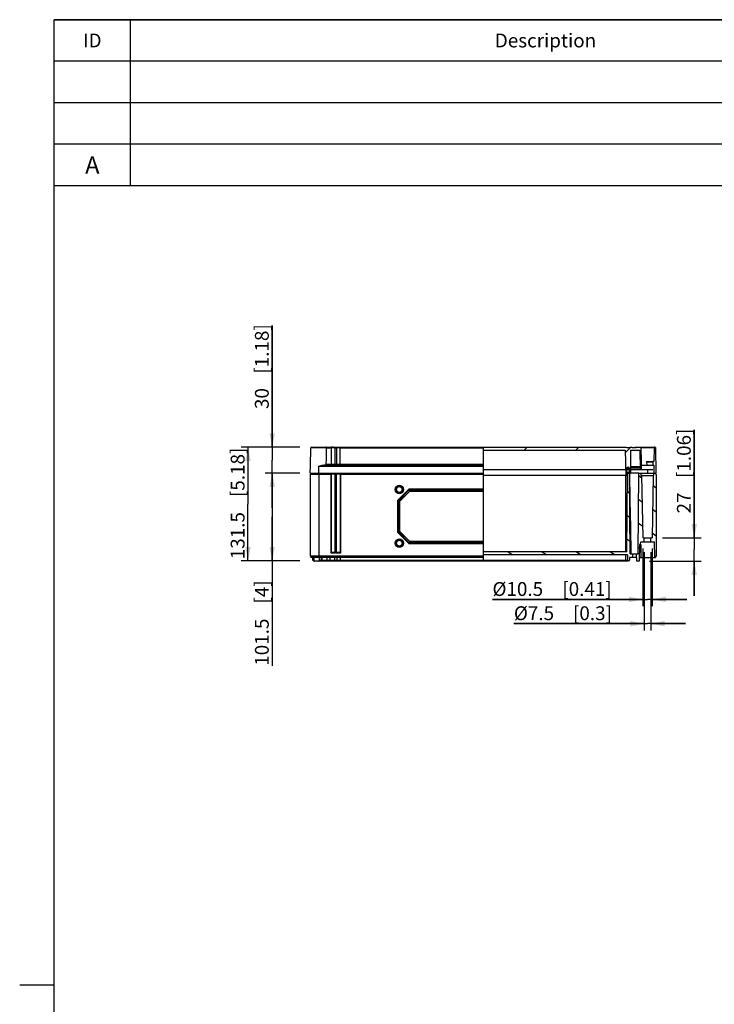
# Model space of a CAD drawing. Units: millimetres. Extents: x 12 to 202, y 7 to 290.
# Drawn here: x 12 to 112, y 148 to 290 of the extents above; entities that cross this region are included whole.
import ezdxf
from ezdxf.enums import TextEntityAlignment as Align

# ---------------------------------------------------------------- set-up
doc = ezdxf.new("R2010")
doc.units = ezdxf.units.MM
doc.header["$LTSCALE"] = 19.36
doc.layers.get('0').update_dxf_attribs({"linetype": 'CONTINUOUS'})
doc.layers.add('EDGEFEAT', color=7, linetype='CONTINUOUS')
doc.layers.add('NOGEOM', color=7, linetype='CONTINUOUS')
doc.styles.get("Standard").update_dxf_attribs({"font": 'ARIAL.TTF'})
doc.styles.add('TEXTSTYLE_1', font='ARIAL.TTF')
doc.dimstyles.new('DIMSTYLE_1', dxfattribs={"dimtxt": 2, "dimasz": 2, "dimexe": 0.18, "dimexo": 0.0625, "dimgap": 0.09, "dimtad": 1, "dimdec": 1, "dimlfac": 8, "dimdsep": 46, "dimtxsty": 'STANDARD', "dimblk": '_FILLED', "dimblk1": '_FILLED', "dimblk2": '_FILLED', "dimcen": 0.09, "dimadec": 0, "dimazin": 0, "dimtp": 0.5, "dimtm": 0.5, "dimtfac": 1, "dimtdec": 1, "dimtofl": 0, "dimtmove": 0, "dimatfit": 3, "dimldrblk": '_FILLED', "dimfxl": 1, "dimtolj": 1, "dimarcsym": 0})
doc.dimstyles.new('DIMSTYLE_2', dxfattribs={"dimtxt": 2, "dimasz": 2, "dimexe": 0.18, "dimexo": 0.0625, "dimgap": 0.09, "dimtad": 1, "dimdec": 1, "dimlfac": 8, "dimdsep": 46, "dimtxsty": 'STANDARD', "dimblk": '_FILLED', "dimblk1": '_FILLED', "dimblk2": '_FILLED', "dimcen": 0.09, "dimadec": 0, "dimazin": 0, "dimtp": 0.3, "dimtm": 0.3, "dimtfac": 1, "dimtdec": 1, "dimtofl": 0, "dimtmove": 0, "dimatfit": 3, "dimldrblk": '_FILLED', "dimfxl": 1, "dimtolj": 1, "dimarcsym": 0})
doc.dimstyles.new('DIMSTYLE_3', dxfattribs={"dimtxt": 2, "dimasz": 2, "dimexe": 0.18, "dimexo": 0.0625, "dimgap": 0.09, "dimtad": 1, "dimdec": 1, "dimlfac": 8, "dimdsep": 46, "dimtxsty": 'STANDARD', "dimblk": '_FILLED', "dimblk1": '_FILLED', "dimblk2": '_FILLED', "dimcen": 0.09, "dimadec": 0, "dimazin": 0, "dimtp": 0.2, "dimtm": 0.2, "dimtfac": 1, "dimtdec": 1, "dimtofl": 0, "dimtmove": 0, "dimatfit": 3, "dimldrblk": '_FILLED', "dimfxl": 1, "dimtolj": 1, "dimarcsym": 0})

# ---------------------------------------------------------------- blocks, each defined once
blk = doc.blocks.new('_FILLED')
at = {"color": 0, "linetype": 'BYBLOCK'}
blk.add_solid([(0, 0), (-1, 0.2), (-1, -0.2)], dxfattribs=at)
blk = doc.blocks.new('*D0')
at = {"color": 2, "linetype": 'CONTINUOUS'}
for p, q in [((52.5, 228.25), (44, 228.25)), ((45, 228.25), (45, 220.03)), ((45, 211.81), (45, 220.03)), ((52.5, 211.81), (44, 211.81))]:
    blk.add_line(p, q, dxfattribs=at)
at = {"color": 2, "linetype": 'CONTINUOUS', "xscale": 2, "yscale": 2, "zscale": 2}
for p, rotation in [((45, 228.25), 90), ((45, 211.81), 270)]:
    blk.add_blockref('_FILLED', p, dxfattribs=dict(at, rotation=rotation))
at = {"color": 2, "linetype": 'CONTINUOUS'}
for s, p in [('[5.18]', (44.5, 221.03)), ('131.5', (44.5, 212.05))]:
    blk.add_text(s, height=2, rotation=90, dxfattribs=at).set_placement(p)
blk = doc.blocks.new('*D1')
at = {"color": 2, "linetype": 'CONTINUOUS'}
for p, q in [((52.5, 224.5), (47.5, 224.5)), ((48.5, 224.5), (48.5, 218.16)), ((48.5, 211.81), (48.5, 218.16)), ((48.5, 218.16), (48.5, 196.66)), ((52.5, 211.81), (47.5, 211.81))]:
    blk.add_line(p, q, dxfattribs=at)
at = {"color": 2, "linetype": 'CONTINUOUS', "xscale": 2, "yscale": 2, "zscale": 2}
for p, rotation in [((48.5, 224.5), 90), ((48.5, 211.81), 270)]:
    blk.add_blockref('_FILLED', p, dxfattribs=dict(at, rotation=rotation))
at = {"color": 2, "linetype": 'CONTINUOUS'}
for s, p in [('[4]', (48, 205.65)), ('101.5', (48, 196.66))]:
    blk.add_text(s, height=2, rotation=90, dxfattribs=at).set_placement(p)
blk = doc.blocks.new('*D2')
at = {"color": 2, "linetype": 'CONTINUOUS'}
for p, q in [((48.5, 228.25), (48.5, 245.84)), ((48.5, 245.84), (48.5, 226.38)), ((52.5, 228.25), (47.5, 228.25)), ((48.5, 219.5), (48.5, 226.38)), ((52.5, 224.5), (47.5, 224.5)), ((48.5, 224.5), (48.5, 219.5))]:
    blk.add_line(p, q, dxfattribs=at)
at = {"color": 2, "linetype": 'CONTINUOUS', "xscale": 2, "yscale": 2, "zscale": 2}
for p, rotation in [((48.5, 228.25), 270), ((48.5, 224.5), 90)]:
    blk.add_blockref('_FILLED', p, dxfattribs=dict(at, rotation=rotation))
at = {"color": 2, "linetype": 'CONTINUOUS'}
for s, p in [('[1.18]', (48, 238.86)), ('30', (48, 233.75))]:
    blk.add_text(s, height=2, rotation=90, dxfattribs=at).set_placement(p)
blk = doc.blocks.new('*D7')
at = {"color": 2, "linetype": 'CONTINUOUS'}
for p, q in [((109.5, 215.12), (109.5, 230.76)), ((109.5, 230.76), (109.5, 213.44)), ((104.91, 215.12), (110.5, 215.12)), ((109.5, 206.75), (109.5, 213.44)), ((103.04, 211.75), (110.5, 211.75)), ((109.5, 211.75), (109.5, 206.75))]:
    blk.add_line(p, q, dxfattribs=at)
at = {"color": 2, "linetype": 'CONTINUOUS', "xscale": 2, "yscale": 2, "zscale": 2}
for p, rotation in [((109.5, 215.12), 270), ((109.5, 211.75), 90)]:
    blk.add_blockref('_FILLED', p, dxfattribs=dict(at, rotation=rotation))
at = {"color": 2, "linetype": 'CONTINUOUS'}
for s, p in [('[1.06]', (109, 223.78)), ('27', (109, 218.67))]:
    blk.add_text(s, height=2, rotation=90, dxfattribs=at).set_placement(p)
blk = doc.blocks.new('*D8')
at = {"color": 2, "linetype": 'CONTINUOUS'}
for p, q in [((102.28, 213.06), (102.28, 201.75)), ((103.22, 213.06), (103.22, 201.75)), ((102.28, 202.75), (83.43, 202.75)), ((83.43, 202.75), (102.75, 202.75)), ((108.22, 202.75), (102.75, 202.75)), ((103.22, 202.75), (108.22, 202.75))]:
    blk.add_line(p, q, dxfattribs=at)
at = {"color": 2, "linetype": 'CONTINUOUS', "xscale": 2, "yscale": 2, "zscale": 2}
blk.add_blockref('_FILLED', (102.28, 202.75), dxfattribs=at)
at = {"color": 2, "linetype": 'CONTINUOUS', "xscale": 2, "yscale": 2, "zscale": 2, "rotation": 180}
blk.add_blockref('_FILLED', (103.22, 202.75), dxfattribs=at)
at = {"color": 2, "linetype": 'CONTINUOUS'}
for s, p in [('%%c7.5', (83.43, 203.25)), ('[0.3]', (91.97, 203.25))]:
    blk.add_text(s, height=2, dxfattribs=at).set_placement(p)
blk = doc.blocks.new('*D9')
at = {"color": 2, "linetype": 'CONTINUOUS'}
for p, q in [((102.09, 213.62), (102.09, 205.25)), ((103.41, 213.62), (103.41, 205.25)), ((102.09, 206.25), (80.33, 206.25)), ((80.33, 206.25), (102.75, 206.25)), ((108.41, 206.25), (102.75, 206.25)), ((103.41, 206.25), (108.41, 206.25))]:
    blk.add_line(p, q, dxfattribs=at)
at = {"color": 2, "linetype": 'CONTINUOUS', "xscale": 2, "yscale": 2, "zscale": 2}
blk.add_blockref('_FILLED', (102.09, 206.25), dxfattribs=at)
at = {"color": 2, "linetype": 'CONTINUOUS', "xscale": 2, "yscale": 2, "zscale": 2, "rotation": 180}
blk.add_blockref('_FILLED', (103.41, 206.25), dxfattribs=at)
at = {"color": 2, "linetype": 'CONTINUOUS'}
for s, p in [('%%c10.5', (80.33, 206.75)), ('[0.41]', (90.43, 206.75))]:
    blk.add_text(s, height=2, dxfattribs=at).set_placement(p)

msp = doc.modelspace()

# ---------------------------------------------------------------- linework, layer by layer
at = {"color": 2, "linetype": 'CONTINUOUS'}
for p, q in [((202, 290), (17, 290)), ((17, 266), (17, 290)), ((28, 266), (28, 290)), ((202, 284), (17, 284)), ((202, 278), (17, 278)), ((202, 272), (17, 272)), ((202, 266), (17, 266)), ((85.337, 228.25), (84.899, 227.812)), ((92.826, 228.25), (92.388, 227.812)), ((100.315, 228.25), (99.543, 227.478)), ((101.943, 223.772), (101.496, 224.084)), ((104, 222.331), (103.538, 222.655)), ((100.155, 221.561), (99.847, 221.777)), ((102.004, 220.267), (101.466, 220.643)), ((104, 218.869), (103.478, 219.235)), ((100.185, 218.078), (99.817, 218.336)), ((102.065, 216.761), (101.436, 217.202)), ((100.216, 214.594), (99.787, 214.894)), ((104, 215.407), (103.418, 215.814)), ((101.578, 213.64), (101.406, 213.76)), ((83.16, 212.688), (82.535, 213.125)), ((88.104, 212.688), (87.479, 213.125)), ((93.049, 212.688), (92.424, 213.125)), ((97.994, 212.688), (97.369, 213.125)), ((17, 150.5), (12, 150.5))]:
    msp.add_line(p, q, dxfattribs=at)
at = {"color": 7, "linetype": 'CONTINUOUS'}
for p, q in [((17, 7), (17, 290)), ((17, 290), (202, 290)), ((54.017, 225.501), (54.063, 228.127)), ((57.289, 228.25), (57.079, 228.25)), ((57.082, 228.188), (57.582, 228.188)), ((57.289, 228.25), (57.289, 228.188)), ((57.832, 228.188), (58.332, 228.188)), ((58.331, 228.25), (99.718, 228.25)), ((58.332, 228.132), (79, 228.132)), ((79, 228.25), (79, 211.812)), ((79, 227.812), (99.537, 227.812)), ((99.537, 227.812), (99.6, 224.188)), ((99.718, 228.188), (99.718, 228.25)), ((99.718, 228.188), (100.238, 228.188)), ((100.168, 228.188), (100.168, 228.237)), ((100.17, 228.25), (100.507, 228.25)), ((100.238, 228.188), (100.238, 228.25)), ((100.304, 227.825), (100.275, 224.5)), ((100.304, 227.825), (101.638, 227.825)), ((100.507, 228.188), (100.507, 228.25)), ((100.507, 228.188), (101.124, 228.188)), ((101.065, 228.25), (101.761, 228.25)), ((101.065, 228.25), (101.065, 228.188)), ((101.124, 228.188), (101.124, 228.25)), ((101.638, 227.825), (101.662, 225)), ((101.799, 228.213), (101.835, 226.151)), ((101.815, 228.25), (103.679, 228.25)), ((101.819, 228.213), (103.701, 228.213)), ((103.701, 228.213), (103.666, 226.188)), ((103.739, 228.25), (103.812, 228.25)), ((104, 224.5), (103.937, 228.127)), ((102.698, 226.188), (103.524, 226.188)), ((103.666, 226.188), (103.613, 226.188)), ((55.25, 225.501), (79, 225.501)), ((55.713, 225.619), (79, 225.619)), ((56.318, 225.762), (57.082, 225.762)), ((57.082, 225.78), (57.582, 225.78)), ((57.582, 225.762), (57.832, 225.762)), ((57.832, 225.78), (58.332, 225.78)), ((58.332, 225.762), (79, 225.762)), ((99.725, 225.166), (99.707, 224.212)), ((99.725, 225.166), (100.15, 225.166)), ((100.161, 224.561), (100.15, 225.166)), ((100.279, 225), (102.746, 225)), ((100.282, 225.251), (101.66, 225.251)), ((101.659, 225.414), (100.283, 225.414)), ((101.844, 225.625), (101.833, 225)), ((101.843, 226.125), (101.844, 225.625)), ((101.844, 225.625), (103.656, 225.625)), ((102.619, 226.125), (103.524, 226.125)), ((102.746, 225), (102.75, 224.5)), ((103.524, 226.125), (103.523, 225.625)), ((103.656, 225.625), (103.676, 224.5)), ((54, 224.5), (79, 224.5)), ((54.094, 224.367), (54, 224.312)), ((54, 224.312), (54, 212.5)), ((55.25, 224.312), (54, 224.312)), ((54.094, 224.5), (54.094, 224.367)), ((79, 224.367), (54.094, 224.367)), ((55.25, 224.5), (55.25, 212.312)), ((79, 224.188), (99.682, 224.188)), ((99.625, 213.125), (99.625, 224.188)), ((99.713, 224.5), (100.129, 224.5)), ((99.771, 213.125), (99.871, 224.5)), ((100.231, 212.812), (100.129, 224.5)), ((100.224, 224.5), (100.275, 224.5)), ((101.398, 212.812), (101.5, 224.5)), ((101.5, 224.5), (104, 224.5)), ((101.825, 224.125), (101.819, 224.5)), ((101.825, 224.125), (103.675, 224.125)), ((102.094, 215.125), (101.937, 224.125)), ((103.563, 224.125), (103.406, 215.125)), ((103.675, 224.125), (103.681, 224.5)), ((103.906, 224.5), (103.906, 224.367)), ((103.906, 224.367), (104, 224.312)), ((104, 224.312), (104, 212.5)), ((68.257, 222.197), (66.615, 220.556)), ((68.261, 222.188), (66.625, 220.552)), ((68.312, 222.062), (68.257, 222.197)), ((79, 222.197), (68.257, 222.197)), ((79, 222.188), (68.261, 222.188)), ((66.615, 220.556), (66.614, 215.944)), ((66.75, 220.5), (66.615, 220.556)), ((66.625, 220.552), (66.625, 215.948)), ((66.75, 216), (66.614, 215.944)), ((66.614, 215.944), (68.256, 214.301)), ((66.625, 215.948), (68.261, 214.312)), ((102.094, 215.125), (103.406, 215.125)), ((102.281, 214.562), (102.281, 215.125)), ((103.219, 214.562), (103.219, 215.125)), ((68.313, 214.438), (68.256, 214.301)), ((68.256, 214.301), (79, 214.301)), ((68.261, 214.312), (79, 214.312)), ((101.588, 214.188), (101.545, 211.75)), ((101.79, 214.188), (101.588, 214.188)), ((101.75, 214.188), (101.756, 214.562)), ((101.756, 214.562), (103.744, 214.562)), ((101.79, 214.188), (101.766, 212.312)), ((103.783, 212.312), (103.744, 214.562)), ((54, 212.5), (54.094, 212.446)), ((79, 212.5), (54, 212.5)), ((54.094, 212.446), (54.094, 212.312)), ((79, 212.446), (54.094, 212.446)), ((79, 212.312), (54.094, 212.312)), ((99.771, 213.125), (79, 213.125)), ((99.86, 212.688), (79, 212.688)), ((99.86, 212.688), (99.873, 211.9)), ((100.134, 212.312), (100.127, 211.9)), ((101.175, 212.312), (100.134, 212.312)), ((100.231, 212.812), (101.398, 212.812)), ((100.571, 212.812), (100.562, 212.312)), ((101.185, 211.75), (101.166, 212.812)), ((101.555, 212.312), (103.906, 212.312)), ((104, 212.5), (103.906, 212.446)), ((103.906, 212.446), (103.906, 212.312)), ((99.925, 211.812), (99.873, 211.9)), ((100.075, 211.812), (99.925, 211.812)), ((100.075, 211.812), (100.127, 211.9)), ((101.545, 211.781), (101.184, 211.781)), ((101.545, 211.75), (101.185, 211.75))]:
    msp.add_line(p, q, dxfattribs=at)
for points in [[(103.613, 226.188), (103.579, 226.183), (103.551, 226.17), (103.531, 226.149), (103.524, 226.125)], [(101.835, 226.151), (101.839, 226.143), (101.842, 226.134), (101.843, 226.125)]]:
    msp.add_lwpolyline(points, dxfattribs=at)
for centre, radius in [((66.875, 222.125), 0.605), ((66.875, 222.125), 0.594), ((66.875, 222.125), 0.531), ((66.875, 222.125), 0.416), ((66.875, 214.375), 0.605), ((66.875, 214.375), 0.594), ((66.875, 214.375), 0.531), ((66.875, 214.375), 0.416)]:
    msp.add_circle(centre, radius, dxfattribs=at)
for centre, radius, start, end in [((101.761, 228.213), 0.0375, 1, 90), ((103.739, 228.213), 0.0375, 90, 179), ((103.812, 228.125), 0.125, 1, 90), ((99.938, 225.162), 0.212, 1.07767, 178.92233), ((99.682, 224.213), 0.025, 270, 358.92233), ((100.224, 224.562), 0.0625, 181.07767, 270)]:
    msp.add_arc(centre, radius, start, end, dxfattribs=at)
at = {"layer": 'EDGEFEAT', "color": 7, "linetype": 'CONTINUOUS'}
for p, q in [((56.335, 228.127), (54.063, 228.127)), ((54.188, 228.25), (57.079, 228.25)), ((56.335, 228.132), (57.082, 228.132)), ((57.082, 225.762), (57.082, 228.237)), ((57.289, 228.25), (79, 228.25)), ((57.581, 228.248), (57.58, 228.25)), ((57.582, 225.762), (57.582, 228.237)), ((57.582, 228.132), (57.832, 228.132)), ((57.832, 228.244), (57.832, 228.237)), ((57.832, 225.762), (57.832, 228.237)), ((58.331, 228.248), (58.331, 228.25)), ((58.332, 225.762), (58.332, 228.237)), ((100.168, 228.244), (100.168, 228.237)), ((100.168, 228.237), (100.168, 228.188)), ((100.918, 228.237), (100.918, 228.188)), ((100.921, 228.25), (101.065, 228.25)), ((54, 224.5), (54.017, 225.501)), ((55.25, 224.5), (55.25, 225.501)), ((102.619, 226.125), (102.625, 225.625)), ((57, 224.312), (55.25, 224.312)), ((57, 212.938), (57, 224.312)), ((57.562, 224.349), (57.062, 224.349)), ((57.062, 213), (57.062, 224.312)), ((57.562, 224.349), (57.562, 213)), ((57.625, 224.312), (57.625, 212.938)), ((57.75, 224.312), (57.625, 224.312)), ((57.75, 212.938), (57.75, 224.312)), ((58.312, 224.349), (57.812, 224.349)), ((57.812, 213), (57.812, 224.312)), ((58.312, 224.349), (58.312, 213)), ((58.375, 224.312), (58.375, 212.938)), ((79, 224.312), (58.375, 224.312)), ((100.161, 224.561), (99.716, 224.561)), ((100.203, 224.5), (100.151, 224.5)), ((101.5, 224.5), (100.275, 224.5)), ((66.75, 220.5), (68.313, 222.062)), ((68.39, 221.875), (68.313, 222.062)), ((68.313, 222.062), (79, 222.062)), ((66.75, 216), (66.75, 220.5)), ((66.938, 220.422), (66.75, 220.5)), ((66.938, 220.422), (68.39, 221.875)), ((68.39, 221.875), (79, 221.875)), ((66.938, 216.078), (66.938, 220.422)), ((66.938, 216.078), (66.75, 216)), ((68.313, 214.438), (66.75, 216)), ((68.39, 214.625), (66.938, 216.078)), ((68.39, 214.625), (68.313, 214.438)), ((79, 214.438), (68.313, 214.438)), ((79, 214.625), (68.39, 214.625)), ((54.373, 211.9), (54.366, 212.312)), ((54.5, 212.312), (54.508, 211.873)), ((55.3, 212.312), (55.292, 211.873)), ((55.312, 211.812), (55.312, 212.312)), ((55.623, 211.9), (55.616, 212.312)), ((55.734, 211.9), (55.729, 212.312)), ((56.455, 211.75), (56.445, 212.312)), ((56.825, 212.312), (56.815, 211.75)), ((57, 212.938), (57.062, 213)), ((57.625, 212.938), (57, 212.938)), ((57.562, 213), (57.062, 213)), ((57.625, 212.938), (57.562, 213)), ((57.562, 211.812), (57.562, 212.312)), ((57.75, 212.938), (57.812, 213)), ((58.375, 212.938), (57.75, 212.938)), ((58.312, 213), (57.812, 213)), ((57.873, 211.9), (57.866, 212.312)), ((58.375, 212.938), (58.312, 213)), ((58.375, 211.812), (58.375, 212.312)), ((99.625, 211.812), (99.625, 212.688)), ((54.425, 211.812), (54.373, 211.9)), ((54.507, 211.9), (54.373, 211.9)), ((54.525, 211.812), (54.425, 211.812)), ((55.167, 211.75), (54.633, 211.75)), ((55.275, 211.812), (56.453, 211.812)), ((55.292, 211.9), (56.443, 211.9)), ((55.675, 211.812), (55.623, 211.9)), ((55.77, 211.812), (55.734, 211.9)), ((56.817, 211.873), (56.453, 211.873)), ((56.815, 211.75), (56.455, 211.75)), ((56.817, 211.9), (99.873, 211.9)), ((56.817, 211.812), (99.925, 211.812)), ((57.925, 211.812), (57.873, 211.9)), ((101.545, 211.75), (101.185, 211.75))]:
    msp.add_line(p, q, dxfattribs=at)
for points in [[(56.335, 228.132), (56.321, 228.195), (56.289, 228.237), (56.25, 228.25)], [(56.318, 225.762), (56.325, 226.546), (56.335, 228.132)], [(57.079, 228.25), (57.08, 228.248), (57.081, 228.244), (57.082, 228.237)], [(57.582, 228.237), (57.582, 228.244), (57.581, 228.248)], [(57.83, 228.25), (57.831, 228.248), (57.832, 228.244)], [(58.332, 228.237), (58.332, 228.244), (58.331, 228.248)], [(100.17, 228.25), (100.169, 228.248), (100.168, 228.244)], [(100.921, 228.25), (100.92, 228.248), (100.919, 228.244), (100.918, 228.237)], [(102.619, 226.125), (102.629, 226.156), (102.657, 226.179), (102.698, 226.188)], [(55.25, 225.501), (55.406, 225.549), (55.561, 225.591), (55.713, 225.619)], [(55.713, 225.619), (55.838, 225.635), (55.955, 225.655), (56.063, 225.677), (56.16, 225.703), (56.245, 225.732), (56.318, 225.762)], [(57, 224.312), (57.03, 224.317), (57.053, 224.33), (57.062, 224.349)], [(57.562, 224.349), (57.572, 224.33), (57.595, 224.317), (57.625, 224.312)], [(57.75, 224.312), (57.78, 224.317), (57.803, 224.33), (57.812, 224.349)], [(58.312, 224.349), (58.322, 224.33), (58.345, 224.317), (58.375, 224.312)], [(100.148, 224.5), (100.209, 220.535), (100.264, 216.639), (100.313, 212.812)]]:
    msp.add_lwpolyline(points, dxfattribs=at)
for centre, start, end in [((54.188, 228.125), 90, 179), ((54.633, 211.875), 181, 270), ((55.167, 211.875), 270, 359)]:
    msp.add_arc(centre, 0.125, start, end, dxfattribs=at)
at = {"layer": 'NOGEOM', "color": 40, "linetype": 'CONTINUOUS'}
msp.add_line((79, 225), (103.5, 225), dxfattribs=at)

# ---------------------------------------------------------------- texts
at = {"color": 2, "linetype": 'CONTINUOUS', "style": 'TEXTSTYLE_1', "oblique": 5}
for s, p in [('ID', (22.5, 285.996)), ('Description', (88, 285.996))]:
    msp.add_text(s, height=2, dxfattribs=at).set_placement(p, align=Align.CENTER)
at = {"color": 2, "linetype": 'CONTINUOUS', "style": 'TEXTSTYLE_1'}
msp.add_text('A', height=2.5, dxfattribs=at).set_placement((22.5, 267.75), align=Align.CENTER)

# ---------------------------------------------------------------- dimensions: what is measured, and where the dimension line sits
at = {"color": 2, "linetype": 'CONTINUOUS'}
for base, p1, p2, dimstyle, picture, middle in [((48.5, 224.5), (52.5, 228.25), (52.5, 224.5), 'DIMSTYLE_3', '*D2', (47, 239.795)), ((109.5, 211.75), (104.906, 215.125), (103.045, 211.75), 'DIMSTYLE_3', '*D7', (108, 224.716)), ((45, 211.812), (52.5, 228.25), (52.5, 211.812), 'DIMSTYLE_1', '*D0', (43.5, 220.031)), ((48.5, 211.812), (52.5, 224.5), (52.5, 211.812), 'DIMSTYLE_2', '*D1', (47, 202.708))]:
    dim = msp.add_linear_dim(base=base, p1=p1, p2=p2, angle=270, dimstyle=dimstyle, dxfattribs=at)
    dim.commit()
    dim.dimension.update_dxf_attribs({"geometry": picture, "text_midpoint": middle, "dimtype": 160})
for base, p1, p2, picture, middle in [((103.406, 206.25), (102.094, 213.625), (103.406, 213.625), '*D9', (88.868, 207.75)), ((103.219, 202.75), (102.281, 213.062), (103.219, 213.062), '*D8', (90.414, 204.25))]:
    dim = msp.add_linear_dim(base=base, p1=p1, p2=p2, text='%%c<>', dimstyle='DIMSTYLE_3', dxfattribs=at)
    dim.commit()
    dim.dimension.update_dxf_attribs({"geometry": picture, "text_midpoint": middle, "dimtype": 160})

doc.saveas('drawing.dxf')
